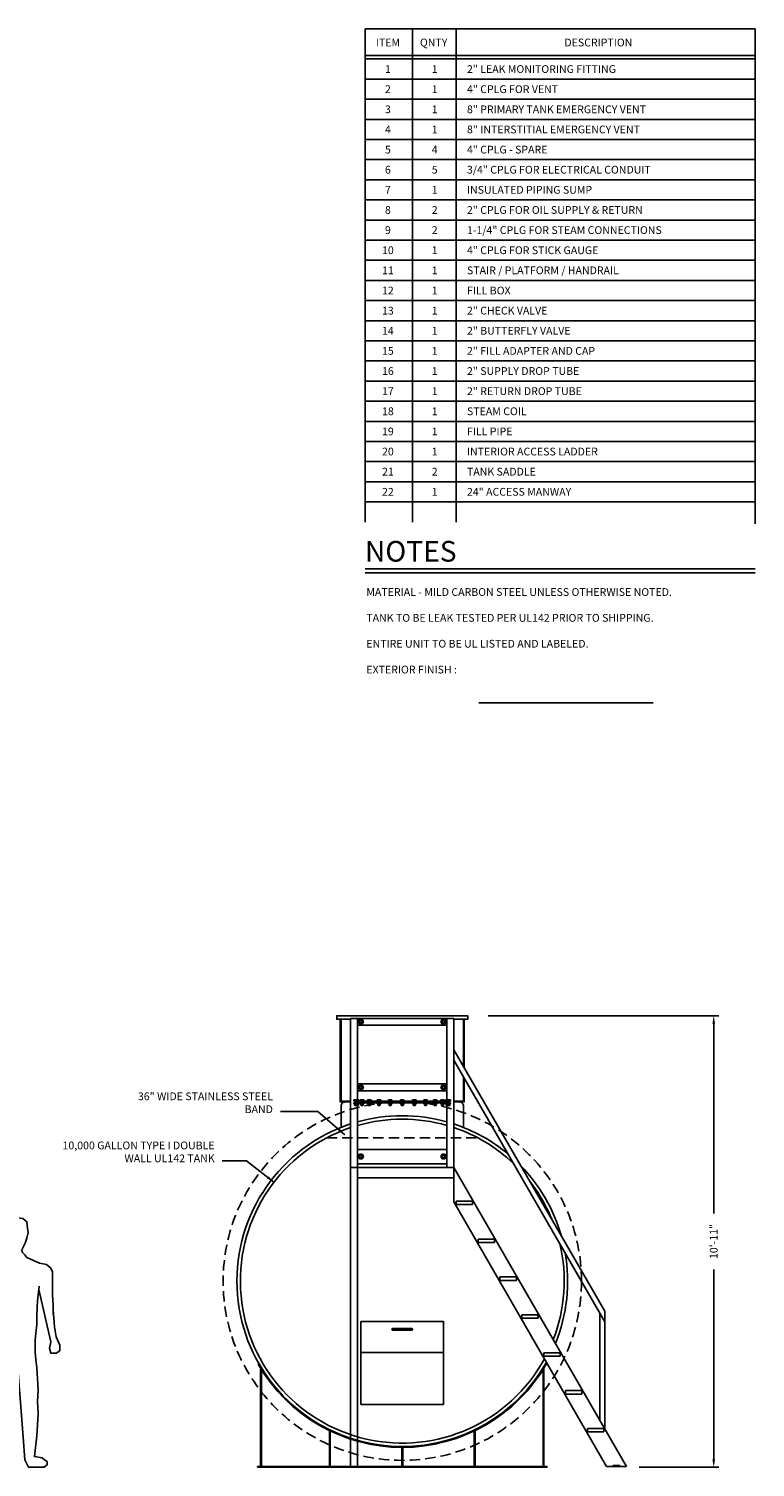
# Model space of a CAD drawing. Units: inches. Extents: x -161 to 455, y -4 to 421.
# Drawn here: x 244 to 455, y 3 to 421 of the extents above; entities that cross this region are included whole.
import ezdxf
from ezdxf.enums import TextEntityAlignment as Align

# ---------------------------------------------------------------- set-up
doc = ezdxf.new("R2010")
doc.units = ezdxf.units.IN
doc.header["$LTSCALE"] = 24
doc.header["$MEASUREMENT"] = 0
doc.linetypes.add('HIDDEN', pattern=[0.375, 0.25, -0.125])
doc.linetypes.add('HIDDEN2', pattern=[0.1875, 0.125, -0.0625])
for name, color, linetype in [('M-DETL-11', 11, 'Continuous'), ('M-DETL-11-H', 11, 'HIDDEN2'), ('M-DETL-4', 4, 'Continuous'), ('M-DETL-7', 7, 'Continuous'), ('M-DETL-BLOX', 7, 'Continuous'), ('M-DETL-DIMS', 254, 'Continuous'), ('M-DETL-TEXT', 7, 'Continuous'), ('M-DETL-TEXT-2', 2, 'Continuous'), ('M-DETL-TEXT-4', 4, 'Continuous'), ('M-DETL-TEXT-7', 7, 'Continuous')]:
    doc.layers.add(name, color=color, linetype=linetype)
doc.styles.add('O', font='au102s00.shx', dxfattribs={"height": 0.25})
doc.styles.add('S', font='simplex.shx', dxfattribs={"height": 0.09375})
doc.styles.add('S-24', font='simplex.shx', dxfattribs={"height": 2.25})
doc.styles.add('SIMPLEX', font='simplex.shx', dxfattribs={"height": 0.09375})
doc.dimstyles.new('D-24', dxfattribs={"dimscale": 24, "dimtxt": 0.09375, "dimasz": 0.09375, "dimexe": 0.0625, "dimexo": 0.0625, "dimgap": 0.09, "dimtad": 0, "dimdec": 5, "dimzin": 0, "dimdsep": 46, "dimlunit": 4, "dimtxsty": 'S-24', "dimcen": 0.25, "dimadec": 0, "dimazin": 0, "dimtfac": 1, "dimtdec": 5, "dimtofl": 0, "dimtmove": 1, "dimatfit": 2, "dimfxl": 0, "dimtolj": 1, "dimtzin": 0, "dimarcsym": 0})

# ---------------------------------------------------------------- blocks, each defined once
blk = doc.blocks.new('SAD-96-FRONT')
at = {"layer": 'M-DETL-11'}
blk.add_lwpolyline([(41.57, -24, -0.57735), (-41.57, -24), (-41.79, -24.12, 0.57735), (41.79, -24.12)], format="xyb", close=True, dxfattribs=at)
for points in [[(-41.12, -53.75), (-41.12, -25.64), (-40.88, -25.64), (-40.88, -53.75)], [(41.12, -53.75), (41.12, -25.64), (40.88, -25.64), (40.88, -53.75)], [(-21.12, -53.75), (-21.12, -43.5), (-20.88, -43.5), (-20.88, -53.75)], [(21.12, -53.75), (21.12, -43.5), (20.88, -43.5), (20.88, -53.75)], [(-0.16, -48.25), (-0.16, -53.75)], [(0.16, -48.25), (0.16, -53.75)], [(0.16, -48.75), (0.16, -53.75)]]:
    blk.add_lwpolyline(points, dxfattribs=at)
at = {"layer": 'M-DETL-7'}
blk.add_lwpolyline([(42, -54), (42, -53.75), (-42, -53.75), (-42, -54)], close=True, dxfattribs=at)
blk = doc.blocks.new('man-stnd')
at = {"layer": 'M-DETL-7'}
for points in [[(6.31, 51.6), (9.79, 36.34), (9.44, 34.52), (9.79, 33.07), (11.35, 33.07), (12.39, 33.8), (12.39, 35.43), (11.35, 37.79), (10.83, 40.7), (10.48, 45.79), (10.48, 47.06), (10.31, 49.96), (10.31, 54.87), (10.31, 56.69), (9.79, 57.78), (8.57, 58.87), (6.48, 59.23), (2.85, 60.86), (2.19, 61.59), (1.74, 62.13), (1.57, 62.32), (1.4, 62.86), (1.44, 63.24), (2.31, 65.04), (2.83, 66.49), (3.18, 68.13), (3.01, 69.4), (2.83, 71.22), (1.62, 72.13), (0.03, 72.4), (-1.56, 72.13), (-2.78, 71.22), (-2.95, 69.4), (-3.13, 68.13), (-2.78, 66.49), (-2.26, 65.04), (-1.63, 63.77), (-1.28, 62.86), (-1.28, 62.32), (-1.45, 62.13), (-1.97, 61.59), (-2.96, 60.86), (-6.43, 59.23), (-8.52, 58.87), (-9.73, 57.78), (-10.25, 56.69), (-10.25, 54.87), (-10.25, 49.96), (-10.43, 47.06), (-10.43, 45.79), (-10.78, 40.7), (-11.3, 37.79), (-12.34, 35.43), (-12.34, 33.8), (-11.3, 33.07), (-9.73, 33.07), (-9.38, 34.52), (-9.73, 36.34), (-6.26, 51.6)], [(-6.43, 52.51), (-5.91, 48.33), (-5.74, 44.15), (-5.74, 41.43), (-5.39, 38.88), (-5.21, 36.88), (-5.21, 33.43), (-5.39, 31.25), (-5.74, 28.89), (-5.91, 25.62), (-6.08, 22.35), (-5.91, 19.08), (-6.08, 15.45), (-5.74, 9.09), (-5.04, 3.1), (-7.3, 2.73), (-7.99, 2.19), (-8.69, 1.64), (-8.69, 0.73), (-7.82, 0), (-3.3, 0), (-2.26, 2.19), (-1.74, 8.73), (0, 31.25), (1.74, 8.73), (2.26, 2.19), (3.3, 0), (7.82, 0), (8.69, 0.73), (8.69, 1.64), (7.99, 2.19), (7.3, 2.73), (5.04, 3.1), (5.74, 9.09), (6.08, 15.45), (5.91, 19.08), (6.08, 22.35), (5.91, 25.62), (5.74, 28.89), (5.39, 31.25), (5.21, 33.43), (5.21, 36.88), (5.39, 38.88), (5.74, 41.43), (5.74, 44.15), (5.91, 48.33), (6.43, 52.51)], [(-10.43, 45.79), (-10.43, 44.33)], [(10.48, 45.79), (10.48, 44.33)]]:
    blk.add_lwpolyline(points, dxfattribs=at)
blk = doc.blocks.new('05-NUT-SIDE')
at = {"layer": 'M-DETL-11'}
blk.add_lwpolyline([(0.5, -0.3125), (0.5, -0.0625, 0.23606798), (0.375, 0), (-0.375, 0, 0.23606798), (-0.5, -0.0625), (-0.5, -0.3125, 0.23606798), (-0.375, -0.375), (0.375, -0.375, 0.23606798)], format="xyb", close=True, dxfattribs=at)
for points in [[(-0.375, 0, -0.23606798), (-0.25, -0.0625, -0.25), (0.25, -0.0625, -0.23606798), (0.375, 0, 0.5)], [(-0.375, -0.375, 0.23606798), (-0.25, -0.3125, 0.25), (0.25, -0.3125, 0.23606798), (0.375, -0.375, -0.5)]]:
    blk.add_lwpolyline(points, format="xyb", dxfattribs=at)
for points in [[(-0.3125, -0.375), (-0.3125, -0.69), (-0.2525, -0.75), (0.2525, -0.75), (0.3125, -0.69), (0.3125, -0.375)], [(-0.3125, -0.4375), (0.3125, -0.4375)], [(-0.3125, -0.5625), (0.3125, -0.5625)], [(-0.3125, -0.6875), (0.3125, -0.6875)], [(-0.25, -0.3125), (-0.25, -0.0625)], [(-0.25, -0.5), (0.25, -0.5)], [(-0.25, -0.625), (0.25, -0.625)], [(0.25, -0.3125), (0.25, -0.0625)]]:
    blk.add_lwpolyline(points, dxfattribs=at)
blk = doc.blocks.new('05-BOLT-HEAD-SIDE')
at = {"layer": 'M-DETL-11'}
blk.add_lwpolyline([(0.5, 0.03), (0.4375, 0), (-0.4375, 0), (-0.5, 0.03), (-0.5, 0.31, -0.23606798), (-0.375, 0.3725), (0.375, 0.3725, -0.23606798), (0.5, 0.31)], format="xyb", close=True, dxfattribs=at)
blk.add_lwpolyline([(-0.375, 0.3725, -0.23606798), (-0.25, 0.31, -0.25), (0.25, 0.31, -0.23606798), (0.375, 0.3725, 0.5)], format="xyb", dxfattribs=at)
for points in [[(-0.25, 0.03), (-0.3125, 0)], [(-0.25, 0.31), (-0.25, 0.03)], [(-0.25, 0.03), (-0.1875, 0)], [(0.25, 0.03), (0.1875, 0)], [(0.25, 0.31), (0.25, 0.03)], [(0.25, 0.03), (0.3125, 0)]]:
    blk.add_lwpolyline(points, dxfattribs=at)
blk = doc.blocks.new('*D62')
at = {"layer": 'Defpoints', "color": 0}
for p in [(375.67, 134.26), (419.47, 3.26), (442.6, 3.26)]:
    blk.add_point(p, dxfattribs=at)
at = {"layer": 'M-DETL-DIMS', "color": 0, "lineweight": -2}
for p, q in [((377.17, 134.26), (444.1, 134.26)), ((442.6, 132.01), (442.6, 76.87)), ((442.6, 5.51), (442.6, 60.65)), ((420.97, 3.26), (444.1, 3.26))]:
    blk.add_line(p, q, dxfattribs=at)
at = {"layer": 'M-DETL-DIMS', "color": 0}
for points in [[(442.23, 132.01), (442.98, 132.01), (442.6, 134.26)], [(442.23, 5.51), (442.98, 5.51), (442.6, 3.26)]]:
    blk.add_solid(points, dxfattribs=at)
at = {"layer": 'M-DETL-DIMS', "color": 0, "insert": (442.6, 68.76), "char_height": 2.25, "attachment_point": 5, "rotation": 90, "style": 'S-24'}
blk.add_mtext('\\A1;10\'-11"', dxfattribs=at)

msp = doc.modelspace()

# ---------------------------------------------------------------- linework, layer by layer
at = {"linetype": 'Continuous'}
for p, q in [((337.234959, 133.509036), (337.234959, 87.259036)), ((367.192845, 133.509036), (337.234959, 133.509036)), ((339.192845, 90.259036), (339.192845, 133.509036)), ((365.192845, 131.509036), (339.192845, 131.509036)), ((339.837803, 133.179812), (339.462803, 132.530398)), ((339.462803, 132.530398), (339.837803, 131.880984)), ((340.587803, 133.179812), (339.837803, 133.179812)), ((339.837803, 131.880984), (340.587803, 131.880984)), ((340.962803, 132.530398), (340.587803, 133.179812)), ((340.587803, 131.880984), (340.962803, 132.530398)), ((363.422886, 132.530398), (363.797886, 133.179812)), ((363.797886, 131.880984), (363.422886, 132.530398)), ((363.797886, 133.179812), (364.547886, 133.179812)), ((364.547886, 131.880984), (363.797886, 131.880984)), ((364.547886, 133.179812), (364.922886, 132.530398)), ((364.922886, 132.530398), (364.547886, 131.880984)), ((365.192845, 133.509036), (365.192845, 90.239382)), ((367.192845, 133.509036), (367.192845, 87.259036)), ((367.192845, 124.382083), (411.00507, 48.497073)), ((367.192845, 121.382083), (411.00507, 45.497317)), ((365.192845, 114.509036), (339.192845, 114.509036)), ((365.192845, 114.489382), (339.192845, 114.489382)), ((339.837803, 114.138797), (339.462803, 113.489382)), ((339.462803, 113.489382), (339.837803, 112.839968)), ((340.587803, 114.138797), (339.837803, 114.138797)), ((339.837803, 112.839968), (340.587803, 112.839968)), ((340.962803, 113.489382), (340.587803, 114.138797)), ((340.587803, 112.839968), (340.962803, 113.489382)), ((363.422886, 113.489382), (363.797886, 114.138797)), ((363.797886, 112.839968), (363.422886, 113.489382)), ((363.797886, 114.138797), (364.547886, 114.138797)), ((364.547886, 112.839968), (363.797886, 112.839968)), ((364.547886, 114.138797), (364.922886, 113.489382)), ((364.922886, 113.489382), (364.547886, 112.839968)), ((365.192845, 112.489382), (339.192845, 112.489382)), ((339.192845, 91.489382), (339.192845, 95.489382)), ((339.192845, 95.489382), (365.192845, 95.489382)), ((339.837803, 94.086184), (339.462803, 93.43677)), ((339.462803, 93.43677), (339.837803, 92.787356)), ((340.587803, 94.086184), (339.837803, 94.086184)), ((339.837803, 92.787356), (340.587803, 92.787356)), ((340.962803, 93.43677), (340.587803, 94.086184)), ((340.587803, 92.787356), (340.962803, 93.43677)), ((363.422886, 93.43677), (363.797886, 94.086184)), ((363.797886, 92.787356), (363.422886, 93.43677)), ((363.797886, 94.086184), (364.547886, 94.086184)), ((364.547886, 92.787356), (363.797886, 92.787356)), ((364.547886, 94.086184), (364.922886, 93.43677)), ((364.922886, 93.43677), (364.547886, 92.787356)), ((367.192845, 90.260256), (337.234959, 90.260256)), ((365.192845, 91.260256), (339.192845, 91.260256)), ((367.192845, 90.260256), (417.277989, 3.510256)), ((367.192845, 80.260256), (367.192845, 90.260256)), ((367.192845, 87.259036), (339.234959, 87.259036)), ((367.192845, 80.260256), (411.504399, 3.510256)), ((409.50507, 48.095339), (409.50507, 16.973391)), ((411.00507, 48.497073), (411.00507, 14.375247)), ((411.504399, 3.510256), (417.277989, 3.510256)), ((417.277989, 3.510256), (411.504429, 3.510256))]:
    msp.add_line(p, q, dxfattribs=at)
at = {"linetype": 'HIDDEN'}
for p, q in [((367.881016, 80.471926), (372.631016, 80.471926)), ((367.881016, 79.471926), (367.881016, 80.471926)), ((372.631016, 79.471926), (367.881016, 79.471926)), ((372.631016, 80.471926), (372.631016, 79.471926)), ((374.22794, 69.478762), (378.97794, 69.478762)), ((374.22794, 68.478762), (374.22794, 69.478762)), ((378.97794, 68.478762), (374.22794, 68.478762)), ((378.97794, 69.478762), (378.97794, 68.478762)), ((380.574864, 58.485598), (385.324864, 58.485598)), ((380.574864, 57.485598), (380.574864, 58.485598)), ((385.324864, 58.485598), (385.324864, 57.485598)), ((385.324864, 57.485598), (380.574864, 57.485598)), ((386.921788, 47.492434), (391.671788, 47.492434)), ((386.921788, 46.492434), (386.921788, 47.492434)), ((391.671788, 46.492434), (386.921788, 46.492434)), ((391.671788, 47.492434), (391.671788, 46.492434)), ((393.268711, 36.49927), (398.018711, 36.49927)), ((393.268711, 35.49927), (393.268711, 36.49927)), ((398.018711, 35.49927), (393.268711, 35.49927)), ((398.018711, 36.49927), (398.018711, 35.49927)), ((399.615635, 25.506106), (404.365635, 25.506106)), ((399.615635, 24.506106), (399.615635, 25.506106)), ((404.365635, 25.506106), (404.365635, 24.506106)), ((404.365635, 24.506106), (399.615635, 24.506106)), ((405.962559, 14.512942), (410.712559, 14.512942)), ((405.962559, 13.512942), (405.962559, 14.512942)), ((410.712559, 13.512942), (405.962559, 13.512942)), ((410.712559, 14.512942), (410.712559, 13.512942)), ((415.391209, 3.760256), (413.391209, 3.760256)), ((413.391209, 3.760256), (413.391209, 3.510256)), ((414.000157, 3.760256), (414.430455, 3.760256)), ((414.000157, 3.510256), (414.000157, 3.760256)), ((414.853672, 3.510256), (414.000157, 3.510256)), ((414.351963, 3.510256), (415.391209, 3.510256)), ((414.391209, 3.760256), (414.853672, 3.760256)), ((414.853672, 3.760256), (414.853672, 3.510256)), ((415.391209, 3.510256), (415.391209, 3.760256))]:
    msp.add_line(p, q, dxfattribs=at)
msp.add_lwpolyline([(374.472716, 225.100054), (424.990849, 225.100054)])
at = {"linetype": 'Continuous'}
for centre in [(340.212803, 132.530398), (364.172886, 132.530398), (340.212803, 113.489382), (364.172886, 113.489382), (340.212803, 93.43677), (364.172886, 93.43677)]:
    msp.add_circle(centre, 0.375, dxfattribs=at)
at = {"layer": 'M-DETL-11'}
for p, q in [((338.201139, 109.540256), (338.201139, 109.820256)), ((338.263639, 109.510256), (338.201139, 109.540256)), ((338.201139, 108.947756), (338.201139, 108.697756)), ((338.701139, 109.510256), (338.263639, 109.510256)), ((338.326139, 109.882756), (338.727257, 109.882756)), ((338.727257, 109.010256), (338.326139, 109.010256)), ((338.326139, 108.635256), (338.727257, 108.635256)), ((338.451139, 109.540256), (338.388639, 109.510256)), ((338.388639, 108.635256), (338.388639, 108.320256)), ((338.388639, 108.572756), (338.828244, 108.572756)), ((338.451139, 109.820256), (338.451139, 109.540256)), ((338.451139, 109.540256), (338.513639, 109.510256)), ((338.451139, 108.697756), (338.451139, 108.947756)), ((338.672134, 109.820256), (338.672134, 109.540256)), ((338.672134, 109.540256), (338.734634, 109.510256)), ((338.672134, 108.697756), (338.672134, 108.947756)), ((338.734634, 109.510256), (339.609634, 109.510256)), ((339.547134, 109.882756), (338.797134, 109.882756)), ((338.797134, 109.010256), (339.547134, 109.010256)), ((339.547134, 108.635256), (338.797134, 108.635256)), ((338.922134, 109.540256), (338.859634, 109.510256)), ((338.859634, 108.320256), (338.859634, 108.635256)), ((339.484634, 108.572756), (338.859634, 108.572756)), ((338.922134, 109.820256), (338.922134, 109.540256)), ((338.922134, 109.540256), (338.984634, 109.510256)), ((338.922134, 108.697756), (338.922134, 108.947756)), ((339.422134, 109.540256), (339.359634, 109.510256)), ((339.422134, 109.820256), (339.422134, 109.540256)), ((339.422134, 109.540256), (339.484634, 109.510256)), ((339.422134, 108.697756), (339.422134, 108.947756)), ((339.484634, 108.635256), (339.484634, 108.320256)), ((339.609634, 109.510256), (339.672134, 109.540256)), ((339.672134, 109.540256), (339.672134, 109.820256)), ((339.672134, 108.947756), (339.672134, 108.697756)), ((364.75567, 109.820256), (364.75567, 109.540256)), ((364.75567, 109.540256), (364.81817, 109.510256)), ((364.75567, 108.697756), (364.75567, 108.947756)), ((364.81817, 109.510256), (365.69317, 109.510256)), ((365.63067, 109.882756), (364.88067, 109.882756)), ((364.88067, 109.010256), (365.63067, 109.010256)), ((365.63067, 108.635256), (364.88067, 108.635256)), ((365.00567, 109.540256), (364.94317, 109.510256)), ((364.94317, 108.320256), (364.94317, 108.635256)), ((365.56817, 108.572756), (364.94317, 108.572756)), ((365.00567, 109.820256), (365.00567, 109.540256)), ((365.00567, 109.540256), (365.06817, 109.510256)), ((365.00567, 108.697756), (365.00567, 108.947756)), ((365.50567, 109.540256), (365.44317, 109.510256)), ((365.50567, 109.820256), (365.50567, 109.540256)), ((365.50567, 109.540256), (365.56817, 109.510256)), ((365.50567, 108.697756), (365.50567, 108.947756)), ((365.56817, 108.635256), (365.56817, 108.320256)), ((366.039165, 108.572756), (365.59956, 108.572756)), ((365.69317, 109.510256), (365.75567, 109.540256)), ((366.101665, 109.882756), (365.700547, 109.882756)), ((365.700547, 109.010256), (366.101665, 109.010256)), ((366.101665, 108.635256), (365.700547, 108.635256)), ((365.726665, 109.510256), (366.164165, 109.510256)), ((365.75567, 109.540256), (365.75567, 109.820256)), ((365.75567, 108.947756), (365.75567, 108.697756)), ((365.976665, 109.540256), (365.914165, 109.510256)), ((365.976665, 109.820256), (365.976665, 109.540256)), ((365.976665, 109.540256), (366.039165, 109.510256)), ((365.976665, 108.697756), (365.976665, 108.947756)), ((366.039165, 108.635256), (366.039165, 108.320256)), ((366.164165, 109.510256), (366.226665, 109.540256)), ((366.226665, 109.540256), (366.226665, 109.820256)), ((366.226665, 108.947756), (366.226665, 108.697756)), ((338.388639, 108.447756), (338.828244, 108.447756)), ((338.388639, 108.322756), (338.828244, 108.322756)), ((338.388639, 108.320256), (338.448639, 108.260256)), ((338.448639, 108.260256), (338.919634, 108.260256)), ((338.451139, 108.510256), (338.859634, 108.510256)), ((338.451139, 108.385256), (338.859634, 108.385256)), ((339.484634, 108.447756), (338.859634, 108.447756)), ((339.484634, 108.322756), (338.859634, 108.322756)), ((338.919634, 108.260256), (338.859634, 108.320256)), ((339.424634, 108.260256), (338.919634, 108.260256)), ((339.422134, 108.510256), (338.922134, 108.510256)), ((339.422134, 108.385256), (338.922134, 108.385256)), ((339.484634, 108.320256), (339.424634, 108.260256)), ((365.56817, 108.447756), (364.94317, 108.447756)), ((365.56817, 108.322756), (364.94317, 108.322756)), ((365.00317, 108.260256), (364.94317, 108.320256)), ((365.50817, 108.260256), (365.00317, 108.260256)), ((365.50567, 108.510256), (365.00567, 108.510256)), ((365.50567, 108.385256), (365.00567, 108.385256)), ((365.56817, 108.320256), (365.50817, 108.260256)), ((365.979165, 108.260256), (365.50817, 108.260256)), ((365.976665, 108.510256), (365.56817, 108.510256)), ((365.976665, 108.385256), (365.56817, 108.385256)), ((366.039165, 108.447756), (365.59956, 108.447756)), ((366.039165, 108.322756), (365.59956, 108.322756)), ((366.039165, 108.320256), (365.979165, 108.260256))]:
    msp.add_line(p, q, dxfattribs=at)
msp.add_lwpolyline([(340.213902, 36.510256), (364.213902, 36.510256)], dxfattribs=at)
for centre, radius, start, end in [((338.326139, 109.726506), 0.15625, 90, 143.13010235), ((338.326139, 108.854006), 0.15625, 90, 143.13010235), ((338.326139, 108.791506), 0.15625, 216.86989765, 270), ((338.326139, 109.726506), 0.15625, 36.86989765, 90), ((338.326139, 108.854006), 0.15625, 36.86989765, 90), ((338.326139, 108.791506), 0.15625, 270, 323.13010235), ((338.701139, 109.351506), 0.53125, 90, 118.07248694), ((338.701139, 108.479006), 0.53125, 90, 118.07248694), ((338.701139, 109.166506), 0.53125, 241.92751306, 270), ((338.797134, 109.726506), 0.15625, 90, 143.13010235), ((338.797134, 108.854006), 0.15625, 90, 143.13010235), ((338.797134, 108.791506), 0.15625, 216.86989765, 270), ((338.797134, 109.726506), 0.15625, 36.86989765, 90), ((338.797134, 108.854006), 0.15625, 36.86989765, 90), ((338.797134, 108.791506), 0.15625, 270, 323.13010235), ((339.172134, 109.351506), 0.53125, 61.92751306, 118.07248694), ((339.172134, 108.479006), 0.53125, 61.92751306, 118.07248694), ((339.172134, 109.166506), 0.53125, 241.92751306, 298.07248694), ((339.547134, 109.726506), 0.15625, 90, 143.13010235), ((339.547134, 108.854006), 0.15625, 90, 143.13010235), ((339.547134, 108.791506), 0.15625, 216.86989765, 270), ((339.547134, 109.726506), 0.15625, 36.86989765, 90), ((339.547134, 108.854006), 0.15625, 36.86989765, 90), ((339.547134, 108.791506), 0.15625, 270, 323.13010235), ((364.88067, 109.726506), 0.15625, 90, 143.13010235), ((364.88067, 108.854006), 0.15625, 90, 143.13010235), ((364.88067, 108.791506), 0.15625, 216.86989765, 270), ((364.88067, 109.726506), 0.15625, 36.86989765, 90), ((364.88067, 108.854006), 0.15625, 36.86989765, 90), ((364.88067, 108.791506), 0.15625, 270, 323.13010235), ((365.25567, 109.351506), 0.53125, 61.92751306, 118.07248694), ((365.25567, 108.479006), 0.53125, 61.92751306, 118.07248694), ((365.25567, 109.166506), 0.53125, 241.92751306, 298.07248694), ((365.63067, 109.726506), 0.15625, 90, 143.13010235), ((365.63067, 108.854006), 0.15625, 90, 143.13010235), ((365.63067, 108.791506), 0.15625, 216.86989765, 270), ((365.63067, 109.726506), 0.15625, 36.86989765, 90), ((365.63067, 108.854006), 0.15625, 36.86989765, 90), ((365.63067, 108.791506), 0.15625, 270, 323.13010235), ((365.726665, 109.351506), 0.53125, 61.92751306, 90), ((365.726665, 108.479006), 0.53125, 61.92751306, 90), ((365.726665, 109.166506), 0.53125, 270, 298.07248694), ((366.101665, 109.726506), 0.15625, 90, 143.13010235), ((366.101665, 108.854006), 0.15625, 90, 143.13010235), ((366.101665, 108.791506), 0.15625, 216.86989765, 270), ((366.101665, 109.726506), 0.15625, 36.86989765, 90), ((366.101665, 108.854006), 0.15625, 36.86989765, 90), ((366.101665, 108.791506), 0.15625, 270, 323.13010235)]:
    msp.add_arc(centre, radius, start, end, dxfattribs=at)
at = {"layer": 'M-DETL-11-H'}
msp.add_lwpolyline([(330.28219, 98.829476), (374.145614, 98.829476)], dxfattribs=at)
msp.add_circle((352.213902, 57.260256), 52, dxfattribs=at)
at = {"layer": 'M-DETL-4'}
msp.add_line((365.192845, 109.260256), (339.192845, 109.260256), dxfattribs=at)
for points in [[(337.234959, 133.260256), (333.213902, 133.260256), (333.213902, 134.260256), (371.213902, 134.260256), (371.213902, 133.260256), (367.192845, 133.260256)], [(337.234959, 133.260256), (334.213902, 133.260256), (334.213902, 109.260256), (337.234959, 109.260256)], [(334.463902, 133.260256), (334.463902, 109.510256), (337.234959, 109.510256)], [(370.213902, 119.149458), (370.213902, 133.260256), (367.192845, 133.260256)], [(369.963902, 119.58247), (369.963902, 133.260256)], [(367.192845, 109.510256), (369.963902, 109.510256), (369.963902, 116.582486)], [(367.192845, 109.260256), (370.213902, 109.260256), (370.213902, 116.149474)], [(339.192845, 109.510256), (365.192845, 109.510256)], [(339.192845, 109.260256), (365.192845, 109.260256)], [(339.234959, 90.260256), (339.234959, 3.510256)], [(337.234959, 87.259036), (337.234959, 3.510256)]]:
    msp.add_lwpolyline(points, dxfattribs=at)
for points in [[(337.234959, 109.260256), (335.651402, 109.260256, 0.4142135624), (334.463902, 108.072756), (334.463902, 101.857762)], [(367.192845, 109.260256), (368.776402, 109.260256, -0.4142135624), (369.963902, 108.072756), (369.963902, 101.857762)]]:
    msp.add_lwpolyline(points, format="xyb", dxfattribs=at)
for points in [[(364.213902, 21.510256), (340.213902, 21.510256), (340.213902, 45.510256), (364.213902, 45.510256)], [(335.234959, 3.260256), (341.234959, 3.260256), (341.234959, 3.510256), (335.234959, 3.510256)]]:
    msp.add_lwpolyline(points, close=True, dxfattribs=at)
for radius, start, end in [(48, 74.31224824, 105.73997368), (48, 108.18349859, 330.65287236), (47, 108.58437974, 331.37808176), (47, 73.9695775, 106.08384653), (48, 50.25028937, 71.81650141), (47, 46.63434354, 71.41562026), (48, 15.79843305, 44.20156075), (47, 21.91682903, 38.08316478), (47, 338.8340613, 13.36580989), (48, 337.87952007, 9.74986407)]:
    msp.add_arc((352.213902, 57.260256), radius, start, end, dxfattribs=at)
at = {"layer": 'M-DETL-7'}
for points in [[(365.192845, 109.510256), (339.192845, 109.510256)], [(339.192845, 109.010256), (365.192845, 109.010256)]]:
    msp.add_lwpolyline(points, dxfattribs=at)
for points in [[(352.213902, 43.510256), (349.463902, 43.510256, 1), (349.463902, 43.010256), (352.213902, 43.010256)], [(352.213902, 43.510256), (354.963902, 43.510256, -1), (354.963902, 43.010256), (352.213902, 43.010256)]]:
    msp.add_lwpolyline(points, format="xyb", dxfattribs=at)
at = {"layer": 'M-DETL-TEXT'}
for points in [[(341.480355, 411.881011), (454.65263, 411.881011)], [(341.480355, 406.039653), (454.65263, 406.039653)], [(341.480355, 400.198294), (454.65263, 400.198294)], [(341.480355, 394.356936), (454.65263, 394.356936)], [(341.480355, 388.515578), (454.65263, 388.515578)], [(341.480355, 382.67422), (454.65263, 382.67422)], [(341.480355, 376.832862), (454.65263, 376.832862)], [(341.480355, 370.991504), (454.65263, 370.991504)], [(341.480355, 365.150145), (454.65263, 365.150145)], [(341.480355, 359.308787), (454.65263, 359.308787)], [(341.480355, 353.467429), (454.65263, 353.467429)], [(341.480355, 347.626071), (454.65263, 347.626071)], [(341.480355, 341.784713), (454.65263, 341.784713)], [(341.480355, 335.943355), (454.65263, 335.943355)], [(341.480355, 330.101997), (454.65263, 330.101997)], [(341.480355, 324.260638), (454.65263, 324.260638)], [(341.480355, 318.41928), (454.65263, 318.41928)], [(341.480355, 312.577922), (454.65263, 312.577922)], [(341.480355, 306.736564), (454.65263, 306.736564)], [(341.480355, 300.895206), (454.65263, 300.895206)], [(341.480355, 295.053848), (454.65263, 295.053848)], [(341.480355, 289.212489), (454.65263, 289.212489)], [(341.480355, 283.371131), (454.65263, 283.371131)], [(454.65263, 262.798885), (341.422045, 262.798885)]]:
    msp.add_lwpolyline(points, dxfattribs=at)
at = {"layer": 'M-DETL-TEXT-2'}
msp.add_lwpolyline([(454.65263, 263.909942), (341.422045, 263.909942)], dxfattribs=at)
at = {"layer": 'M-DETL-TEXT-4'}
for points in [[(341.480355, 420.651561), (454.65263, 420.651561)], [(341.480355, 277.529773), (341.480355, 420.651561)], [(355.159636, 277.529773), (355.159636, 420.651561)], [(367.882544, 277.529773), (367.882544, 420.651561)], [(454.65263, 420.651561), (454.65263, 276.980777)], [(341.480355, 412.857415), (454.65263, 412.857415)]]:
    msp.add_lwpolyline(points, dxfattribs=at)

# ---------------------------------------------------------------- block references
at = {"layer": 'M-DETL-4'}
msp.add_blockref('man-stnd', (240.434006, 3.260256), dxfattribs=at)
at = {"layer": 'M-DETL-4', "xscale": -1}
msp.add_blockref('SAD-96-FRONT', (352.213902, 57.260256), dxfattribs=at)
at = {"layer": 'M-DETL-BLOX', "xscale": -1}
for name, p in [('05-BOLT-HEAD-SIDE', (340.529708, 109.510256)), ('05-NUT-SIDE', (340.529708, 109.010256)), ('05-BOLT-HEAD-SIDE', (342.663039, 109.510256)), ('05-NUT-SIDE', (342.663039, 109.010256)), ('05-BOLT-HEAD-SIDE', (345.461304, 109.510256)), ('05-NUT-SIDE', (345.461304, 109.010256)), ('05-BOLT-HEAD-SIDE', (348.702859, 109.510256)), ('05-NUT-SIDE', (348.702859, 109.010256)), ('05-BOLT-HEAD-SIDE', (352.213902, 109.510256)), ('05-NUT-SIDE', (352.213902, 109.010256)), ('05-BOLT-HEAD-SIDE', (355.724945, 109.510256)), ('05-NUT-SIDE', (355.724945, 109.010256)), ('05-BOLT-HEAD-SIDE', (358.9665, 109.510256)), ('05-NUT-SIDE', (358.9665, 109.010256)), ('05-BOLT-HEAD-SIDE', (361.764765, 109.510256)), ('05-NUT-SIDE', (361.764765, 109.010256)), ('05-BOLT-HEAD-SIDE', (363.898096, 109.510256)), ('05-NUT-SIDE', (363.898096, 109.010256))]:
    msp.add_blockref(name, p, dxfattribs=at)

# ---------------------------------------------------------------- texts
at = {"insert": (341.783835, 258.339814), "char_height": 2.25, "width": 90.84375, "attachment_point": 1, "style": 'S'}
msp.add_mtext('MATERIAL - MILD CARBON STEEL UNLESS OTHERWISE NOTED.\\P\\PTANK TO BE LEAK TESTED PER UL142 PRIOR TO SHIPPING.\\P\\PENTIRE UNIT TO BE UL LISTED AND LABELED.\\P\\PEXTERIOR FINISH : ', dxfattribs=at)
at = {"layer": 'M-DETL-DIMS', "char_height": 2.25, "attachment_point": 9, "style": 'S-24'}
for s, insert, width in [('36" WIDE STAINLESS STEEL BAND', (314.671983, 105.31507), 39.53089155), ('10,000 GALLON TYPE I DOUBLE WALL UL142 TANK', (297.75936, 91.057177), 47.21513049)]:
    msp.add_mtext(s, dxfattribs=dict(at, insert=insert, width=width))
at = {"layer": 'M-DETL-TEXT', "style": 'O'}
msp.add_text('NOTES', height=6, dxfattribs=at).set_placement((341.375706, 266.029634))
at = {"layer": 'M-DETL-TEXT-4', "style": 'SIMPLEX'}
for s, height, p in [('ITEM', 2.2500046, (348.04002, 414.836942)), ('QNTY', 2.2500046, (361.328088, 414.836942)), ('DESCRIPTION', 2.25000462, (409.126194, 414.836942))]:
    msp.add_text(s, height=height, dxfattribs=at).set_placement(p, align=Align.BOTTOM_CENTER)
at = {"layer": 'M-DETL-TEXT-7', "style": 'SIMPLEX'}
for s, height, p in [('1', 2.250005, (348.04002, 407.835332)), ('1', 2.250005, (361.630784, 407.835332)), ('2', 2.250005, (348.04002, 401.993973)), ('1', 2.250005, (361.630784, 401.993973)), ('3', 2.250005, (348.04002, 396.152615)), ('1', 2.250005, (361.630784, 396.152615)), ('4', 2.250005, (348.04002, 390.311257)), ('1', 2.250005, (361.630784, 390.311257)), ('5', 2.250005, (348.04002, 384.469899)), ('4', 2.250005, (361.630784, 384.469899)), ('6', 2.250005, (348.04002, 378.628541)), ('5', 2.250005, (361.630784, 378.628541)), ('7', 2.250005, (348.04002, 372.787183)), ('1', 2.250005, (361.630784, 372.787183)), ('8', 2.250005, (348.04002, 366.945825)), ('2', 2.250005, (361.630784, 366.945825)), ('9', 2.250005, (348.04002, 361.104466)), ('2', 2.250005, (361.630784, 361.104466)), ('10', 2.2500046, (348.04002, 355.263108)), ('1', 2.250005, (361.630784, 355.263108)), ('11', 2.2500046, (348.04002, 349.42175)), ('1', 2.250005, (361.630784, 349.42175)), ('12', 2.2500046, (348.04002, 343.580392)), ('1', 2.250005, (361.630784, 343.580392)), ('13', 2.2500046, (348.04002, 337.739034)), ('1', 2.250005, (361.630784, 337.739034)), ('14', 2.2500046, (348.04002, 331.897676)), ('1', 2.250005, (361.630784, 331.897676)), ('15', 2.2500046, (348.04002, 326.056317)), ('1', 2.250005, (361.630784, 326.056317)), ('16', 2.2500046, (348.04002, 320.214959)), ('1', 2.250005, (361.630784, 320.214959)), ('17', 2.2500046, (348.04002, 314.373601)), ('1', 2.250005, (361.630784, 314.373601)), ('18', 2.2500046, (348.04002, 308.532243)), ('1', 2.250005, (361.630784, 308.532243)), ('19', 2.2500046, (348.04002, 302.690885)), ('1', 2.250005, (361.630784, 302.690885)), ('20', 2.2500046, (348.04002, 296.849527)), ('1', 2.250005, (361.630784, 296.849527)), ('21', 2.2500046, (348.04002, 291.008169)), ('2', 2.250005, (361.630784, 291.008169)), ('22', 2.2500046, (348.04002, 285.16681)), ('1', 2.250005, (361.630784, 285.16681))]:
    msp.add_text(s, height=height, dxfattribs=at).set_placement(p, align=Align.CENTER)
for s, height, p in [('2" LEAK MONITORING FITTING', 2.25000462, (370.989541, 407.835332)), ('4" CPLG FOR VENT', 2.25000462, (370.989541, 401.993973)), ('8" PRIMARY TANK EMERGENCY VENT', 2.25000462, (370.989541, 396.152615)), ('8" INTERSTITIAL EMERGENCY VENT', 2.25000462, (370.989541, 390.311257)), ('4" CPLG - SPARE', 2.25000462, (370.989541, 384.469899)), ('3/4" CPLG FOR ELECTRICAL CONDUIT', 2.25000462, (370.989541, 378.628541)), ('INSULATED PIPING SUMP', 2.25000462, (370.989541, 372.787183)), ('2" CPLG FOR OIL SUPPLY & RETURN', 2.25000462, (370.989541, 366.945825)), ('1-1/4" CPLG FOR STEAM CONNECTIONS', 2.25000462, (370.989541, 361.104466)), ('4" CPLG FOR STICK GAUGE', 2.25000462, (370.989541, 355.263108)), ('STAIR / PLATFORM / HANDRAIL', 2.25000462, (370.989541, 349.42175)), ('FILL BOX', 2.2500046, (370.989541, 343.580392)), ('2" CHECK VALVE', 2.25000462, (370.989541, 337.739034)), ('2" BUTTERFLY VALVE', 2.25000462, (370.989541, 331.897676)), ('2" FILL ADAPTER AND CAP', 2.25000462, (370.989541, 326.056317)), ('2" SUPPLY DROP TUBE', 2.25000462, (370.989541, 320.214959)), ('2" RETURN DROP TUBE', 2.25000462, (370.989541, 314.373601)), ('STEAM COIL', 2.2500046, (370.989541, 308.532243)), ('FILL PIPE', 2.2500046, (370.989541, 302.690885)), ('INTERIOR ACCESS LADDER', 2.25000462, (370.989541, 296.849527)), ('TANK SADDLE', 2.25000462, (370.989541, 291.008169)), ('24" ACCESS MANWAY', 2.25000462, (370.989541, 285.16681))]:
    msp.add_text(s, height=height, dxfattribs=at).set_placement(p)

# ---------------------------------------------------------------- dimensions: what is measured, and where the dimension line sits
at = {"layer": 'M-DETL-DIMS'}
dim = msp.add_linear_dim(base=(442.60362, 3.260256), p1=(375.670673, 134.260256), p2=(419.466306, 3.260256), angle=90, dimstyle='D-24', dxfattribs=at)
dim.commit()
dim.dimension.update_dxf_attribs({"geometry": '*D62', "text_midpoint": (442.60362, 68.760256)})

# ---------------------------------------------------------------- leaders
at = {"layer": 'M-DETL-DIMS', "annotation_type": 0, "has_hookline": 1, "hookline_direction": 1}
for points, text_width in [([(335.553887, 99.663298), (327.749119, 106.44007), (316.831983, 106.44007)], 34.821429), ([(314.973518, 85.933482), (307.013488, 92.182177), (299.91936, 92.182177)], 46.071429)]:
    msp.add_leader(points, dimstyle='D-24', override={"dimgap": 0.09, "dimtad": 0}, dxfattribs=dict(at, text_width=text_width))

doc.saveas('drawing.dxf')
